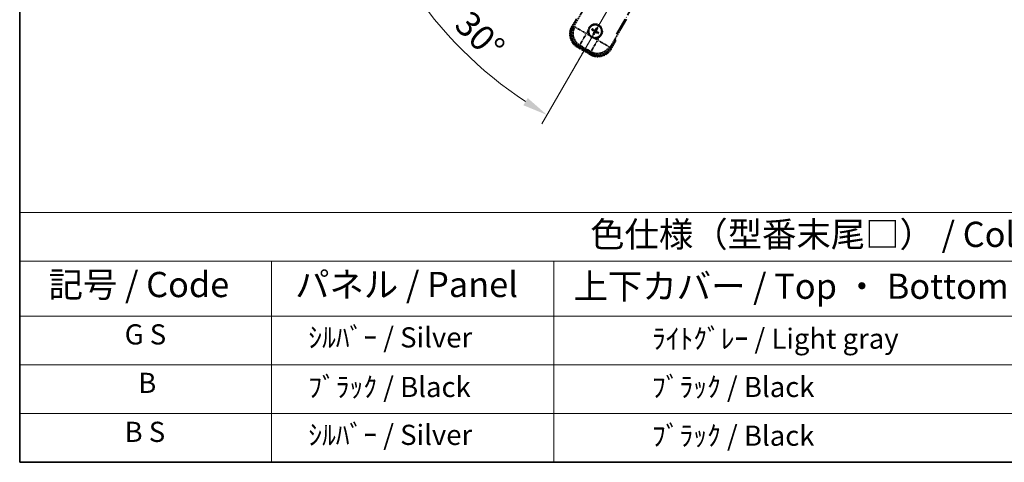
# Model space of a CAD drawing. Units: millimetres. Extents: x -23 to 10409, y 27 to 1713.
# Drawn here: x -23 to 564, y 27 to 290 of the extents above; entities that cross this region are included whole.
import ezdxf

# ---------------------------------------------------------------- set-up
doc = ezdxf.new("R2010")
doc.units = ezdxf.units.MM
doc.linetypes.add('DASH_DOUBLE_DOT', pattern=[0.4398, 0.24, -0.06, 0.0098, -0.06, 0.01, -0.06])
doc.linetypes.add('LONG_DASH_DOTTED', pattern=[0.61, 0.48, -0.06, 0.01, -0.06])
for name, color, linetype, lineweight in [('Border (ISO)', 7, 'Continuous', 35), ('Dimension (ISO)', 7, 'Continuous', 18), ('Overlay (ISO)', 7, 'LONG_DASH_DOTTED', 35), ('Sketch Geometry (ISO)', 7, 'Continuous', 18), ('Symbol (ISO)', 7, 'Continuous', 18)]:
    doc.layers.add(name, color=color, linetype=linetype, lineweight=lineweight)
doc.styles.add('Note Text (TK)', font='MS PGothic.ttf')
doc.styles.add('Note Text (TK2)', font='MS PGothic.ttf')
doc.dimstyles.new('Default - Method 1b (TK)', dxfattribs={"dimscale": 6, "dimtxt": 2.5, "dimasz": 2.5, "dimexe": 1, "dimexo": 1.5, "dimgap": 1, "dimtad": 1, "dimtoh": 1, "dimrnd": 1e-08, "dimdsep": 46, "dimtxsty": 'Note Text (TK)', "dimcen": 0.09, "dimdle": 5, "dimclrd": 100, "dimclre": 100, "dimclrt": 7, "dimadec": 1, "dimazin": 1, "dimtfac": 1, "dimtmove": 0, "dimatfit": 3, "dimfxl": 0, "dimtolj": 1, "dimlwd": -1, "dimlwe": -1, "dimarcsym": 0})

# ---------------------------------------------------------------- blocks, each defined once
blk = doc.blocks.new('図面枠 tk図枠')
at = {"layer": 'Border (ISO)'}
for p, q in [((14.5, 289), (14.5, 8)), ((14.5, 8), (405.5, 8))]:
    blk.add_line(p, q, dxfattribs=at)
blk = doc.blocks.new('テーブル1')
at = {"layer": 'Symbol (ISO)'}
for p, q in [((14.5, 32.76), (224.5, 32.76)), ((14.5, 32.76), (14.5, 27.939)), ((14.5, 27.939), (224.5, 27.939)), ((14.5, 27.939), (14.5, 22.498)), ((39.5, 27.939), (39.5, 22.498)), ((67.5, 27.939), (67.5, 22.498)), ((14.5, 22.498), (224.5, 22.498)), ((14.5, 22.498), (14.5, 8)), ((39.5, 22.498), (39.5, 8)), ((67.5, 22.498), (67.5, 8)), ((14.5, 17.665), (224.5, 17.665)), ((14.5, 12.833), (224.5, 12.833)), ((14.5, 8), (224.5, 8))]:
    blk.add_line(p, q, dxfattribs=at)
at = {"layer": 'Symbol (ISO)', "color": 7, "attachment_point": 7}
for s, insert, char_height, style in [('色仕様（型番末尾□） / Color type (End of product number□)', (71.117, 28.573), 2.5, 'Note Text (TK)'), ('記号 / Code', (17.364, 23.596), 2.5, 'Note Text (TK)'), ('パネル / Panel', (41.837, 23.603), 2.5, 'Note Text (TK)'), ('上下カバー / Top ・ Bottom cover', (69.466, 23.428), 2.5, 'Note Text (TK)'), ('G S', (24.919, 19.058), 2, 'Note Text (TK2)'), ('    ｼﾙﾊﾞｰ / Silver', (40.7, 18.76), 2, 'Note Text (TK2)'), ('              ﾗｲﾄｸﾞﾚｰ / Light gray', (68.7, 18.637), 2, 'Note Text (TK2)'), ('B', (26.264, 14.249), 2, 'Note Text (TK2)'), ('    ﾌﾞﾗｯｸ / Black', (40.7, 13.846), 2, 'Note Text (TK2)'), ('              ﾌﾞﾗｯｸ / Black', (68.7, 13.846), 2, 'Note Text (TK2)'), ('B S', (24.908, 9.393), 2, 'Note Text (TK2)'), ('    ｼﾙﾊﾞｰ / Silver', (40.7, 9.095), 2, 'Note Text (TK2)'), ('              ﾌﾞﾗｯｸ / Black', (68.7, 9.013), 2, 'Note Text (TK2)')]:
    blk.add_mtext(s, dxfattribs=dict(at, insert=insert, char_height=char_height, style=style))
blk = doc.blocks.new('*D41')
at = {"layer": 'Defpoints', "color": 0, "transparency": 16777216}
for p in [(405.53, 440.58), (413.32, 445.08), (408.82, 437.28), (226.4, 288.24)]:
    blk.add_point(p, dxfattribs=at)
at = {"layer": 'Dimension (ISO)', "color": 100, "transparency": 16777216}
for p, q in [((397.73, 436.08), (196.81, 320.08)), ((404.32, 429.49), (288.32, 228.57))]:
    blk.add_line(p, q, dxfattribs=at)
blk.add_arc((413.32, 445.08), 244, 213.52284, 236.47716, dxfattribs=at)
for points in [[(207.78, 309.01), (212.03, 311.64), (202.01, 323.08)], [(279.88, 243.79), (277.25, 239.54), (291.32, 233.77)]]:
    blk.add_solid(points, dxfattribs=at)
at = {"layer": 'Dimension (ISO)', "color": 7, "transparency": 16777216, "insert": (240.69, 291.73), "char_height": 15, "attachment_point": 4, "rotation": 315, "style": 'Note Text (TK)'}
blk.add_mtext('\\A1;30°', dxfattribs=at)

msp = doc.modelspace()

# ---------------------------------------------------------------- linework, layer by layer
at = {"layer": 'Overlay (ISO)', "ltscale": 21.371948}
msp.add_line((332.7288, 281.8381), (410.9501, 417.3214), dxfattribs=at)
at = {"layer": 'Overlay (ISO)', "ltscale": 2.154545}
for p, q in [((306.979, 285.8914), (316.9943, 303.2382)), ((338.6449, 290.7382), (328.6297, 273.3914))]:
    msp.add_line(p, q, dxfattribs=at)
at = {"layer": 'Overlay (ISO)', "ltscale": 0.574839}
for p, q in [((308.8007, 291.0465), (306.1282, 286.4177)), ((329.5109, 272.9177), (332.1834, 277.5465))]:
    msp.add_line(p, q, dxfattribs=at)
at = {"layer": 'Overlay (ISO)', "ltscale": 0.500769}
for p, q in [((306.6906, 286.3917), (309.0187, 290.4242)), ((331.5354, 277.4242), (329.2072, 273.3917))]:
    msp.add_line(p, q, dxfattribs=at)
at = {"layer": 'Overlay (ISO)', "ltscale": 0.075936}
for p, q in [((306.5273, 286.1873), (306.1296, 286.4169)), ((309.6528, 274.5225), (309.4232, 274.1248)), ((317.4471, 270.0225), (317.2175, 269.6248)), ((329.1119, 273.1481), (329.5096, 272.9185))]:
    msp.add_line(p, q, dxfattribs=at)
at = {"layer": 'Overlay (ISO)', "ltscale": 0.750765}
for p, q in [((307.853, 286.1255), (307.025, 285.9037)), ((309.9421, 275.0171), (310.77, 275.2389)), ((317.5089, 271.3482), (317.7307, 270.5203)), ((328.6173, 273.4373), (328.3955, 274.2653))]:
    msp.add_line(p, q, dxfattribs=at)
at = {"layer": 'Overlay (ISO)', "ltscale": 1.148884}
for p, q in [((307.9627, 286.101), (314.2873, 282.4495)), ((314.5044, 281.6396), (310.8528, 275.315)), ((317.5334, 271.4579), (321.1849, 277.7826)), ((321.9948, 277.9996), (328.3195, 274.3481))]:
    msp.add_line(p, q, dxfattribs=at)
at = {"layer": 'Overlay (ISO)', "ltscale": 0.200505}
for p, q in [((314.8526, 282.2428), (315.785, 283.8578)), ((316.5056, 281.1688), (314.8905, 282.1013)), ((321.3916, 278.3478), (319.7766, 279.2803)), ((322.4656, 280.0008), (321.5331, 278.3858))]:
    msp.add_line(p, q, dxfattribs=at)
at = {"layer": 'Overlay (ISO)', "ltscale": 0.136825}
for p, q in [((318.1452, 284.3258), (318.6716, 284.1125)), ((318.8963, 284.5017), (318.4483, 284.8509)), ((319.1327, 282.3916), (318.7835, 281.9436)), ((319.3086, 281.6404), (319.5219, 282.1668)), ((320.8306, 285.4892), (320.6172, 284.9628)), ((321.0064, 284.7381), (321.3557, 285.1861)), ((321.2429, 282.628), (321.6908, 282.2788)), ((321.994, 282.8038), (321.4676, 283.0172))]:
    msp.add_line(p, q, dxfattribs=at)
at = {"layer": 'Overlay (ISO)', "ltscale": 0.190653}
for p, q in [((319.2715, 283.5849), (319.3538, 283.7157)), ((319.3885, 283.1484), (319.5251, 283.0763)), ((319.6532, 284.2459), (319.581, 284.1093)), ((320.0495, 282.7668), (319.9187, 282.8491)), ((320.0896, 284.3629), (320.2205, 284.2806)), ((320.486, 282.8837), (320.5581, 283.0204)), ((320.7507, 283.9812), (320.614, 284.0534)), ((320.8676, 283.5448), (320.7853, 283.4139))]:
    msp.add_line(p, q, dxfattribs=at)
at = {"layer": 'Overlay (ISO)', "ltscale": 0.968017}
msp.add_line((309.4225, 274.1235), (317.2167, 269.6235), dxfattribs=at)
at = {"layer": 'Overlay (ISO)', "ltscale": 0.974566}
msp.add_line((317.7431, 270.4743), (309.8961, 275.0047), dxfattribs=at)
at = {"layer": 'Overlay (ISO)', "ltscale": 0.871205}
msp.add_line((317.077, 270.2815), (310.0622, 274.3315), dxfattribs=at)
at = {"layer": 'Overlay (ISO)', "ltscale": 0.746709}
msp.add_line((311.15, 275.0584), (317.1625, 271.5871), dxfattribs=at)
at = {"layer": 'Overlay (ISO)', "ltscale": 2.703392}
msp.add_circle((320.0696, 283.5648), 4, dxfattribs=at)
at = {"layer": 'Overlay (ISO)', "ltscale": 2.594263}
msp.add_circle((320.0696, 283.5648), 3.8385, dxfattribs=at)
at = {"layer": 'Overlay (ISO)', "ltscale": 1.039839}
msp.add_arc((320.0696, 283.5648), 4.25, 354.8332004, 125.1667996, dxfattribs=at)
at = {"layer": 'Overlay (ISO)', "ltscale": 1.520614}
for centre, start, end in [((313.9225, 281.9177), 150, 240), ((321.7167, 277.4177), 240, 330)]:
    msp.add_arc(centre, 9, start, end, dxfattribs=at)
at = {"layer": 'Overlay (ISO)', "ltscale": 1.292507}
for centre, start, end in [((313.9225, 281.9177), 154.5, 235.5), ((321.7167, 277.4177), 244.5, 325.5)]:
    msp.add_arc(centre, 8.5, start, end, dxfattribs=at)
at = {"layer": 'Overlay (ISO)', "ltscale": 0.321724}
for start, end in [(174.8332004, 215.1667996), (264.8332004, 305.1667996)]:
    msp.add_arc((320.0696, 283.5648), 4.25, start, end, dxfattribs=at)
at = {"layer": 'Overlay (ISO)', "ltscale": 0.058668}
for start, end in [(142.9985176, 157.0014824), (232.9985176, 247.0014824), (52.9985176, 67.0014824), (322.9985176, 337.0014824)]:
    msp.add_arc((320.0696, 283.5648), 2.2354, start, end, dxfattribs=at)
at = {"layer": 'Overlay (ISO)', "ltscale": 0.05881}
for start, end in [(142.4185943, 157.5814057), (232.4185943, 247.5814057), (52.4185943, 67.5814057), (322.4185943, 337.5814057)]:
    msp.add_arc((320.0696, 283.5648), 2.0694, start, end, dxfattribs=at)
at = {"layer": 'Overlay (ISO)', "ltscale": 0.048427}
for start, end in [(141.3922811, 158.6077189), (231.3922811, 248.6077189), (51.3922811, 68.6077189), (321.3922811, 338.6077189)]:
    msp.add_arc((320.0696, 283.5648), 1.5014, start, end, dxfattribs=at)
at = {"layer": 'Overlay (ISO)', "ltscale": 0.076064}
msp.add_arc((315.3096, 275.3203), 16.52, 8.2373641, 10.6930661, dxfattribs=at)
at = {"layer": 'Overlay (ISO)', "ltscale": 0.166859}
msp.add_arc((315.3096, 275.3203), 17.02, 7.5158892, 12.7409193, dxfattribs=at)
at = {"layer": 'Overlay (ISO)', "ltscale": 1.346962}
for centre, major_axis in [((313.9642, 281.9289), (-7.7863, -2.0863)), ((321.7055, 277.4595), (2.0863, -7.7863))]:
    msp.add_ellipse(centre, major_axis=major_axis, ratio=0.99243251, start_param=5.50158524, end_param=7.06478537, dxfattribs=at)
at = {"layer": 'Overlay (ISO)', "ltscale": 1.210588}
for centre, major_axis in [((314.8008, 282.1531), (2.0706, -7.7274)), ((321.4813, 278.296), (7.7274, 2.0706))]:
    msp.add_ellipse(centre, major_axis=major_axis, ratio=0.99243251, start_param=4.00894892, end_param=5.41582904, dxfattribs=at)
at = {"layer": 'Overlay (ISO)', "ltscale": 0.167573}
for centre, major_axis, start_param, end_param in [((320.1477, 283.689), (5.5008, -3.4598), 4.36672138, 4.60659097), ((320.0011, 283.4351), (-5.7466, 3.0339), 4.81818699, 5.05805658), ((320.1993, 283.4963), (-3.0339, -5.7466), 4.81818699, 5.05805658), ((319.9454, 283.6429), (3.4598, 5.5008), 4.36672138, 4.60659097), ((320.1938, 283.4867), (-3.4598, -5.5008), 4.36672138, 4.60659097), ((320.1381, 283.6946), (5.7466, -3.0339), 4.81818699, 5.05805658), ((319.9398, 283.6333), (3.0339, 5.7466), 4.81818699, 5.05805658), ((319.9915, 283.4406), (-5.5008, 3.4598), 4.36672138, 4.60659097)]:
    msp.add_ellipse(centre, major_axis=major_axis, ratio=0.08715574, start_param=start_param, end_param=end_param, dxfattribs=at)
at = {"layer": 'Overlay (ISO)', "ltscale": 0.396154}
for points in [[(315.8368, 283.9476), (315.8453, 284.0414), (315.857, 284.1351), (315.9544, 284.7518), (316.1404, 285.2593), (316.6376, 286.1204), (316.984, 286.5352), (317.4694, 286.9279), (317.5447, 286.9849), (317.6218, 287.0391)], [(324.3023, 283.1821), (324.2938, 283.0883), (324.2822, 282.9946), (324.1847, 282.3778), (323.9988, 281.8704), (323.5016, 281.0093), (323.1551, 280.5945), (322.6697, 280.2017), (322.5944, 280.1448), (322.5174, 280.0905)], [(319.6868, 279.3321), (319.593, 279.3406), (319.4993, 279.3522), (318.8826, 279.4497), (318.3752, 279.6356), (317.514, 280.1328), (317.0992, 280.4793), (316.7065, 280.9647), (316.6495, 281.04), (316.5953, 281.117)]]:
    msp.add_open_spline(points, degree=3, knots=[4.535339596, 4.535339596, 4.535339596, 4.535339596, 4.561894963, 4.561894963, 4.711051305, 4.711051305, 4.860207647, 4.860207647, 4.886763014, 4.886763014, 4.886763014, 4.886763014], dxfattribs=at)
at = {"layer": 'Overlay (ISO)', "ltscale": 0.021122}
for points, knots in [([(318.1452, 284.3258), (318.1393, 284.3282), (318.131, 284.3321), (318.1121, 284.3418), (318.0976, 284.3498), (318.0708, 284.3654), (318.0538, 284.3756), (318.0269, 284.3926), (318.0123, 284.402), (318.0002, 284.4102)], [0.0459372434, 0.0459372434, 0.0459372434, 0.0459372434, 0.0499619147, 0.0499619147, 0.0549494088, 0.0549494088, 0.0600073503, 0.0600073503, 0.0644982316, 0.0644982316, 0.0644982316, 0.0644982316]), ([(318.3028, 284.9343), (318.3159, 284.9279), (318.3314, 284.92), (318.3595, 284.9051), (318.3769, 284.8956), (318.4037, 284.8801), (318.418, 284.8715), (318.4358, 284.86), (318.4434, 284.8548), (318.4483, 284.8509)], [0.0156348301, 0.0156348301, 0.0156348301, 0.0156348301, 0.0201257115, 0.0201257115, 0.0251836529, 0.0251836529, 0.0301711471, 0.0301711471, 0.0341958184, 0.0341958184, 0.0341958184, 0.0341958184]), ([(318.7001, 281.798), (318.7065, 281.8111), (318.7144, 281.8266), (318.7293, 281.8548), (318.7388, 281.8722), (318.7543, 281.899), (318.7629, 281.9132), (318.7744, 281.931), (318.7796, 281.9386), (318.7835, 281.9436)], [0.0156348301, 0.0156348301, 0.0156348301, 0.0156348301, 0.0201257115, 0.0201257115, 0.0251836529, 0.0251836529, 0.0301711471, 0.0301711471, 0.0341958184, 0.0341958184, 0.0341958184, 0.0341958184]), ([(319.3086, 281.6404), (319.3062, 281.6346), (319.3023, 281.6263), (319.2926, 281.6074), (319.2846, 281.5928), (319.2691, 281.566), (319.2588, 281.5491), (319.2418, 281.5221), (319.2324, 281.5075), (319.2242, 281.4954)], [0.0459372434, 0.0459372434, 0.0459372434, 0.0459372434, 0.0499619147, 0.0499619147, 0.0549494088, 0.0549494088, 0.0600073503, 0.0600073503, 0.0644982316, 0.0644982316, 0.0644982316, 0.0644982316]), ([(320.8306, 285.4892), (320.8329, 285.4951), (320.8369, 285.5034), (320.8466, 285.5223), (320.8546, 285.5368), (320.8701, 285.5636), (320.8804, 285.5806), (320.8973, 285.6075), (320.9068, 285.6221), (320.9149, 285.6342)], [0.0459372434, 0.0459372434, 0.0459372434, 0.0459372434, 0.0499619147, 0.0499619147, 0.0549494088, 0.0549494088, 0.0600073503, 0.0600073503, 0.0644982316, 0.0644982316, 0.0644982316, 0.0644982316]), ([(321.439, 285.3316), (321.4326, 285.3185), (321.4247, 285.303), (321.4099, 285.2749), (321.4003, 285.2575), (321.3849, 285.2307), (321.3763, 285.2165), (321.3648, 285.1986), (321.3595, 285.191), (321.3557, 285.1861)], [0.0156348301, 0.0156348301, 0.0156348301, 0.0156348301, 0.0201257115, 0.0201257115, 0.0251836529, 0.0251836529, 0.0301711471, 0.0301711471, 0.0341958184, 0.0341958184, 0.0341958184, 0.0341958184]), ([(321.8364, 282.1954), (321.8233, 282.2018), (321.8078, 282.2097), (321.7796, 282.2245), (321.7622, 282.2341), (321.7354, 282.2495), (321.7212, 282.2581), (321.7034, 282.2696), (321.6958, 282.2749), (321.6908, 282.2788)], [0.0156348301, 0.0156348301, 0.0156348301, 0.0156348301, 0.0201257115, 0.0201257115, 0.0251836529, 0.0251836529, 0.0301711471, 0.0301711471, 0.0341958184, 0.0341958184, 0.0341958184, 0.0341958184]), ([(321.994, 282.8038), (321.9998, 282.8015), (322.0081, 282.7975), (322.027, 282.7878), (322.0416, 282.7798), (322.0684, 282.7643), (322.0854, 282.754), (322.1123, 282.7371), (322.1269, 282.7276), (322.139, 282.7195)], [0.0459372434, 0.0459372434, 0.0459372434, 0.0459372434, 0.0499619147, 0.0499619147, 0.0549494088, 0.0549494088, 0.0600073503, 0.0600073503, 0.0644982316, 0.0644982316, 0.0644982316, 0.0644982316])]:
    msp.add_open_spline(points, degree=3, knots=knots, dxfattribs=at)
at = {"layer": 'Overlay (ISO)', "ltscale": 0.095651}
for points, weights in [([(318.6716, 284.1125), (319.1352, 283.8499), (319.3584, 283.723)], [1, 1.44871715606, 1.83096126169]), ([(319.577, 284.1017), (319.3555, 284.2315), (318.8963, 284.5017)], [1.83096126169, 1.44871715606, 1]), ([(319.5327, 283.0723), (319.4029, 282.8508), (319.1327, 282.3916)], [1.83096126169, 1.44871715606, 1]), ([(319.5219, 282.1668), (319.7845, 282.6304), (319.9114, 282.8536)], [1, 1.44871715606, 1.83096126169]), ([(320.6172, 284.9628), (320.3546, 284.4992), (320.2277, 284.276)], [1, 1.44871715606, 1.83096126169]), ([(320.5621, 283.028), (320.7836, 282.8982), (321.2429, 282.628)], [1.83096126169, 1.44871715606, 1]), ([(320.6064, 284.0574), (320.7363, 284.2789), (321.0064, 284.7381)], [1.83096126169, 1.44871715606, 1]), ([(321.4676, 283.0172), (321.004, 283.2798), (320.7808, 283.4067)], [1, 1.44871715606, 1.83096126169])]:
    msp.add_rational_spline(points, weights, degree=2, dxfattribs=at)
at = {"layer": 'Overlay (ISO)', "ltscale": 0.05194}
for points in [[(319.2669, 283.5776), (319.3009, 283.5558), (319.333, 283.5258), (319.3826, 283.4553), (319.4, 283.4149), (319.4181, 283.3356), (319.42, 283.2916), (319.4073, 283.215), (319.3961, 283.1819), (319.3809, 283.1524)], [(320.0824, 284.3675), (320.0606, 284.3335), (320.0305, 284.3014), (319.9601, 284.2518), (319.9196, 284.2344), (319.8404, 284.2163), (319.7963, 284.2145), (319.7197, 284.2271), (319.6866, 284.2383), (319.6572, 284.2535)], [(320.0568, 282.7622), (320.0786, 282.7962), (320.1086, 282.8283), (320.1791, 282.8778), (320.2195, 282.8953), (320.2988, 282.9134), (320.3428, 282.9152), (320.4194, 282.9025), (320.4525, 282.8913), (320.482, 282.8761)], [(320.8722, 283.552), (320.8382, 283.5739), (320.8061, 283.6039), (320.7566, 283.6744), (320.7391, 283.7148), (320.721, 283.794), (320.7192, 283.8381), (320.7319, 283.9147), (320.7431, 283.9478), (320.7583, 283.9772)]]:
    msp.add_open_spline(points, degree=3, knots=[0, 0, 0, 0, 0.0121827904, 0.0121827904, 0.0243655807, 0.0243655807, 0.0365656453, 0.0365656453, 0.0463302673, 0.0463302673, 0.0463302673, 0.0463302673], dxfattribs=at)
at = {"layer": 'Overlay (ISO)', "ltscale": 0.085486}
for points in [[(319.3584, 283.723), (319.3978, 283.7006), (319.4342, 283.6723), (319.4902, 283.6153), (319.5154, 283.5833), (319.5569, 283.5121), (319.573, 283.4728), (319.5935, 283.3963), (319.5992, 283.3541), (319.5989, 283.2717), (319.593, 283.2314), (319.5731, 283.1541), (319.5557, 283.1114), (319.5327, 283.0723)], [(320.2277, 284.276), (320.2053, 284.2366), (320.177, 284.2002), (320.1201, 284.1442), (320.0881, 284.119), (320.0168, 284.0776), (319.9775, 284.0614), (319.901, 284.0409), (319.8589, 284.0352), (319.7765, 284.0355), (319.7361, 284.0414), (319.6589, 284.0613), (319.6161, 284.0788), (319.577, 284.1017)], [(319.9114, 282.8536), (319.9338, 282.893), (319.9622, 282.9295), (320.0191, 282.9854), (320.0511, 283.0106), (320.1223, 283.0521), (320.1617, 283.0683), (320.2381, 283.0888), (320.2803, 283.0944), (320.3627, 283.0941), (320.403, 283.0883), (320.4803, 283.0683), (320.5231, 283.0509), (320.5621, 283.028)], [(320.7808, 283.4067), (320.7414, 283.4291), (320.7049, 283.4574), (320.649, 283.5143), (320.6238, 283.5463), (320.5823, 283.6176), (320.5661, 283.6569), (320.5456, 283.7334), (320.54, 283.7755), (320.5403, 283.8579), (320.5461, 283.8983), (320.5661, 283.9755), (320.5835, 284.0183), (320.6064, 284.0574)]]:
    msp.add_open_spline(points, degree=3, knots=[0.2183706741, 0.2183706741, 0.2183706741, 0.2183706741, 0.2324387752, 0.2324387752, 0.2443116158, 0.2443116158, 0.2561844563, 0.2561844563, 0.2680572968, 0.2680572968, 0.2799301374, 0.2799301374, 0.2939982384, 0.2939982384, 0.2939982384, 0.2939982384], dxfattribs=at)
at = {"layer": 'Overlay (ISO)', "ltscale": 0.086815}
msp.add_open_spline([(331.6647, 277.6482), (331.6658, 277.648), (331.6669, 277.6478), (331.7055, 277.6403), (331.743, 277.6331), (331.8161, 277.6188), (331.8517, 277.6119), (331.9461, 277.5934), (332.0009, 277.5826), (332.0903, 277.565), (332.125, 277.5581), (332.1715, 277.5489), (332.1834, 277.5465), (332.1834, 277.5465)], degree=3, knots=[-0.0003347789, -0.0003347789, -0.0003347789, -0.0003347789, 0, 0, 0.011463002, 0.011463002, 0.0228675214, 0.0228675214, 0.0430502261, 0.0430502261, 0.0621538264, 0.0621538264, 0.0807455701, 0.0807455701, 0.0807455701, 0.0807455701], dxfattribs=at)
at = {"layer": 'Sketch Geometry (ISO)', "color": 4, "linetype": 'DASH_DOUBLE_DOT', "lineweight": 18, "ltscale": 9.052937, "true_color": 0x00ffff}
msp.add_line((413.3196, 445.0786), (305.8196, 258.8831), dxfattribs=at)

# ---------------------------------------------------------------- block references
at = {"xscale": 6, "yscale": 6, "zscale": 6}
for name in ['図面枠 tk図枠', 'テーブル1']:
    msp.add_blockref(name, (-109.6309, -20.8966), dxfattribs=at)

# ---------------------------------------------------------------- dimensions: what is measured, and where the dimension line sits
at = {"layer": 'Dimension (ISO)', "color": 100, "true_color": 0x00ff3f}
dim = msp.add_angular_dim_3p(base=(226.4047, 288.2384), center=(413.3196, 445.0786), p1=(405.5253, 440.5786), p2=(408.8196, 437.2843), dimstyle='Default - Method 1b (TK)', override={"dimgap": 1, "dimtoh": 0, "dimadec": 0, "dimtol": 0, "dimlim": 0, "dimtp": 0, "dimtm": 0, "dimtdec": 0}, dxfattribs=at)
dim.commit()
dim.dimension.update_dxf_attribs({"geometry": '*D41', "text_midpoint": (240.7855, 272.5445), "dimtype": 165})

doc.saveas('drawing.dxf')
